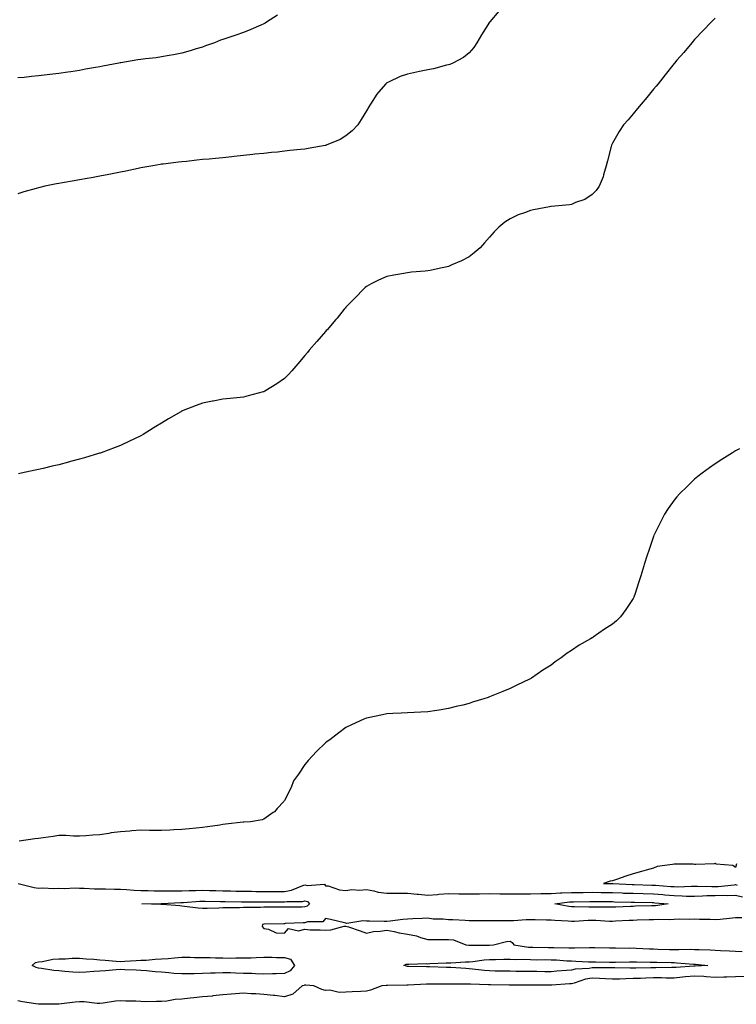
# Model space of a CAD drawing. Units: inches. Extents: x 1031843 to 1034483, y 7297898 to 7300537.
# Drawn here: x 1032109 to 1032458, y 7298023 to 7298503 of the extents above; entities that cross this region are included whole.
import ezdxf

# ---------------------------------------------------------------- set-up
doc = ezdxf.new("R2010")
doc.units = ezdxf.units.IN
doc.header["$MEASUREMENT"] = 0
doc.layers.add('Contour_10317297', color=7, linetype='Continuous', true_color=0x0b680f)

msp = doc.modelspace()

# ---------------------------------------------------------------- linework, layer by layer
at = {"layer": 'Contour_10317297'}
for points in [[(1032342.68, 7298507.28, 3165), (1032338.21, 7298502.09, 3165), (1032338.07, 7298501.91, 3165), (1032338.05, 7298501.89, 3165), (1032334.2, 7298495.77, 3165), (1032331.84, 7298491.92, 3165), (1032330.35, 7298489.62, 3165), (1032328.05, 7298486.98, 3165), (1032325.32, 7298484.64, 3165), (1032320.16, 7298481.92, 3165), (1032318.66, 7298481.3, 3165), (1032318.05, 7298481.17, 3165), (1032317.09, 7298480.96, 3165), (1032310.73, 7298479.24, 3165), (1032308.05, 7298478.74, 3165), (1032303.97, 7298477.85, 3165), (1032302.42, 7298477.54, 3165), (1032298.05, 7298476.53, 3165), (1032294.55, 7298475.41, 3165), (1032288.83, 7298472.71, 3165), (1032288.05, 7298472.39, 3165), (1032287.76, 7298472.21, 3165), (1032287.44, 7298471.92, 3165), (1032283.97, 7298467.83, 3165), (1032283.11, 7298466.86, 3165), (1032280.04, 7298461.92, 3165), (1032279.26, 7298460.71, 3165), (1032278.05, 7298458.64, 3165), (1032275.51, 7298454.46, 3165), (1032273.83, 7298451.92, 3165), (1032271.04, 7298448.93, 3165), (1032268.05, 7298446.43, 3165), (1032265.18, 7298444.78, 3165), (1032258.42, 7298441.92, 3165), (1032258.15, 7298441.82, 3165), (1032258.05, 7298441.79, 3165), (1032257.89, 7298441.77, 3165), (1032249.63, 7298440.34, 3165), (1032248.05, 7298440.06, 3165), (1032245.92, 7298439.8, 3165), (1032240.69, 7298439.28, 3165), (1032238.05, 7298438.93, 3165), (1032234.67, 7298438.55, 3165), (1032231.64, 7298438.33, 3165), (1032228.05, 7298437.89, 3165), (1032223.6, 7298437.47, 3165), (1032222.56, 7298437.4, 3165), (1032218.05, 7298436.93, 3165), (1032213.54, 7298436.44, 3165), (1032212.42, 7298436.3, 3165), (1032208.05, 7298435.81, 3165), (1032204.48, 7298435.49, 3165), (1032201.29, 7298435.17, 3165), (1032198.05, 7298434.88, 3165), (1032195.32, 7298434.64, 3165), (1032190.18, 7298434.04, 3165), (1032188.05, 7298433.85, 3165), (1032186.29, 7298433.69, 3165), (1032178.85, 7298432.71, 3165), (1032178.05, 7298432.63, 3165), (1032177.42, 7298432.55, 3165), (1032173.77, 7298431.92, 3165), (1032168.99, 7298430.99, 3165), (1032168.05, 7298430.81, 3165), (1032166.64, 7298430.52, 3165), (1032160.73, 7298429.25, 3165), (1032158.05, 7298428.72, 3165), (1032154.07, 7298427.94, 3165), (1032152.41, 7298427.57, 3165), (1032148.05, 7298426.77, 3165), (1032143.93, 7298426.04, 3165), (1032141.88, 7298425.75, 3165), (1032138.05, 7298425.08, 3165), (1032135.41, 7298424.57, 3165), (1032129.75, 7298423.63, 3165), (1032128.05, 7298423.31, 3165), (1032126.9, 7298423.07, 3165), (1032121.16, 7298421.92, 3165), (1032118.64, 7298421.33, 3165), (1032118.05, 7298421.19, 3165), (1032117, 7298420.88, 3165), (1032110.86, 7298419.1, 3165), (1032108.05, 7298418.18, 3165)], [(1032234.61, 7298505.36, 3164), (1032229.34, 7298501.92, 3164), (1032228.58, 7298501.39, 3164), (1032228.05, 7298501.07, 3164), (1032226.59, 7298500.46, 3164), (1032221.66, 7298498.31, 3164), (1032218.05, 7298496.87, 3164), (1032214.32, 7298495.64, 3164), (1032210.49, 7298494.36, 3164), (1032208.05, 7298493.54, 3164), (1032206.86, 7298493.11, 3164), (1032203.91, 7298491.92, 3164), (1032199.59, 7298490.38, 3164), (1032198.05, 7298489.79, 3164), (1032195.04, 7298488.91, 3164), (1032192.01, 7298487.96, 3164), (1032188.05, 7298486.84, 3164), (1032183.99, 7298485.98, 3164), (1032181.82, 7298485.68, 3164), (1032178.05, 7298484.98, 3164), (1032175.41, 7298484.56, 3164), (1032170.22, 7298484.08, 3164), (1032168.05, 7298483.78, 3164), (1032166.49, 7298483.48, 3164), (1032158.25, 7298482.13, 3164), (1032158.05, 7298482.09, 3164), (1032157.91, 7298482.06, 3164), (1032157.19, 7298481.92, 3164), (1032149.48, 7298480.49, 3164), (1032148.05, 7298480.2, 3164), (1032145.92, 7298479.79, 3164), (1032141.04, 7298478.94, 3164), (1032138.05, 7298478.32, 3164), (1032133.83, 7298477.7, 3164), (1032132.44, 7298477.54, 3164), (1032128.05, 7298476.86, 3164), (1032123.6, 7298476.37, 3164), (1032122.33, 7298476.21, 3164), (1032118.05, 7298475.71, 3164), (1032114.61, 7298475.37, 3164), (1032111.14, 7298475.01, 3164), (1032108.05, 7298474.7, 3164)], [(1032448.05, 7298503.89, 3166), (1032447.07, 7298502.9, 3166), (1032446.1, 7298501.92, 3166), (1032442.19, 7298497.79, 3166), (1032438.05, 7298493.42, 3166), (1032437.37, 7298492.6, 3166), (1032436.78, 7298491.92, 3166), (1032432.78, 7298487.19, 3166), (1032429.48, 7298483.35, 3166), (1032428.25, 7298481.92, 3166), (1032428.17, 7298481.81, 3166), (1032428.05, 7298481.69, 3166), (1032423.79, 7298476.18, 3166), (1032420.35, 7298471.92, 3166), (1032419.32, 7298470.65, 3166), (1032418.05, 7298469.22, 3166), (1032414.79, 7298465.17, 3166), (1032412, 7298461.92, 3166), (1032410.2, 7298459.76, 3166), (1032408.05, 7298457.27, 3166), (1032405.63, 7298454.34, 3166), (1032403.46, 7298451.92, 3166), (1032401.37, 7298448.61, 3166), (1032398.05, 7298442.97, 3166), (1032397.72, 7298442.25, 3166), (1032397.58, 7298441.92, 3166), (1032397.41, 7298441.28, 3166), (1032395.67, 7298434.31, 3166), (1032395, 7298431.92, 3166), (1032393.64, 7298427.51, 3166), (1032393.42, 7298426.55, 3166), (1032391.59, 7298421.92, 3166), (1032390.12, 7298419.84, 3166), (1032388.05, 7298417.9, 3166), (1032384.48, 7298415.48, 3166), (1032380.04, 7298413.92, 3166), (1032378.05, 7298413, 3166), (1032377.15, 7298412.82, 3166), (1032368.17, 7298412.04, 3166), (1032368.05, 7298412.02, 3166), (1032367.97, 7298412.01, 3166), (1032367.37, 7298411.92, 3166), (1032359.5, 7298410.47, 3166), (1032358.05, 7298410.12, 3166), (1032355.1, 7298408.97, 3166), (1032352, 7298407.97, 3166), (1032348.05, 7298406, 3166), (1032345.51, 7298404.46, 3166), (1032342.54, 7298401.92, 3166), (1032340.34, 7298399.63, 3166), (1032338.05, 7298397.04, 3166), (1032335.67, 7298394.3, 3166), (1032333.42, 7298391.92, 3166), (1032330.57, 7298389.41, 3166), (1032328.05, 7298387.55, 3166), (1032324.42, 7298385.54, 3166), (1032319.63, 7298383.51, 3166), (1032318.05, 7298382.77, 3166), (1032317.39, 7298382.59, 3166), (1032314.1, 7298381.92, 3166), (1032309.1, 7298380.86, 3166), (1032308.05, 7298380.65, 3166), (1032306.64, 7298380.5, 3166), (1032300.06, 7298379.92, 3166), (1032298.05, 7298379.69, 3166), (1032295.35, 7298379.21, 3166), (1032291.35, 7298378.61, 3166), (1032288.05, 7298377.96, 3166), (1032283.87, 7298376.11, 3166), (1032280.35, 7298374.23, 3166), (1032278.05, 7298373.06, 3166), (1032277.44, 7298372.54, 3166), (1032276.82, 7298371.92, 3166), (1032272.54, 7298367.43, 3166), (1032268.05, 7298362.95, 3166), (1032267.58, 7298362.38, 3166), (1032267.21, 7298361.92, 3166), (1032263.73, 7298357.61, 3166), (1032263.13, 7298356.84, 3166), (1032258.79, 7298351.92, 3166), (1032258.46, 7298351.51, 3166), (1032258.05, 7298351.08, 3166), (1032253.83, 7298346.15, 3166), (1032250.12, 7298341.92, 3166), (1032249.22, 7298340.75, 3166), (1032248.05, 7298339.34, 3166), (1032244.61, 7298335.37, 3166), (1032241.64, 7298331.92, 3166), (1032239.96, 7298330.02, 3166), (1032238.05, 7298328.16, 3166), (1032234.36, 7298325.61, 3166), (1032228.48, 7298321.92, 3166), (1032228.21, 7298321.76, 3166), (1032228.05, 7298321.68, 3166), (1032227.72, 7298321.6, 3166), (1032220.35, 7298319.63, 3166), (1032218.05, 7298319.04, 3166), (1032214.85, 7298318.73, 3166), (1032211.59, 7298318.39, 3166), (1032208.05, 7298318.02, 3166), (1032203.3, 7298317.16, 3166), (1032202.87, 7298317.11, 3166), (1032198.05, 7298316.18, 3166), (1032194.91, 7298315.05, 3166), (1032188.62, 7298312.49, 3166), (1032188.05, 7298312.27, 3166), (1032187.82, 7298312.15, 3166), (1032187.42, 7298311.92, 3166), (1032181.51, 7298308.46, 3166), (1032178.05, 7298306.32, 3166), (1032175.32, 7298304.66, 3166), (1032170.94, 7298301.92, 3166), (1032169.1, 7298300.86, 3166), (1032168.05, 7298300.25, 3166), (1032164.81, 7298298.69, 3166), (1032162.44, 7298297.52, 3166), (1032158.05, 7298295.43, 3166), (1032155.51, 7298294.46, 3166), (1032148.56, 7298291.92, 3166), (1032148.19, 7298291.79, 3166), (1032148.05, 7298291.74, 3166), (1032147.8, 7298291.67, 3166), (1032140.47, 7298289.51, 3166), (1032138.05, 7298288.74, 3166), (1032133.75, 7298287.62, 3166), (1032132.62, 7298287.34, 3166), (1032128.05, 7298286.07, 3166), (1032124.65, 7298285.32, 3166), (1032120.41, 7298284.29, 3166), (1032118.05, 7298283.77, 3166), (1032116.49, 7298283.47, 3166), (1032109.53, 7298281.92, 3166), (1032108.34, 7298281.64, 3166)], [(1032460, 7298293.88, 3167), (1032458.05, 7298292.84, 3167), (1032457.48, 7298292.5, 3167), (1032456.51, 7298291.92, 3167), (1032451.37, 7298288.6, 3167), (1032448.05, 7298286.5, 3167), (1032445.41, 7298284.55, 3167), (1032441.8, 7298281.92, 3167), (1032439.67, 7298280.3, 3167), (1032438.05, 7298279.1, 3167), (1032434.42, 7298275.54, 3167), (1032430.8, 7298271.92, 3167), (1032429.48, 7298270.5, 3167), (1032428.05, 7298268.83, 3167), (1032425.22, 7298264.75, 3167), (1032423.48, 7298261.92, 3167), (1032421.57, 7298258.41, 3167), (1032418.64, 7298252.51, 3167), (1032418.34, 7298251.92, 3167), (1032418.26, 7298251.71, 3167), (1032418.05, 7298251.06, 3167), (1032415.71, 7298244.26, 3167), (1032414.91, 7298241.92, 3167), (1032413.48, 7298237.35, 3167), (1032413.26, 7298236.71, 3167), (1032411.92, 7298231.92, 3167), (1032410.94, 7298229.03, 3167), (1032408.99, 7298222.86, 3167), (1032408.67, 7298221.92, 3167), (1032408.46, 7298221.51, 3167), (1032408.05, 7298220.78, 3167), (1032404.48, 7298215.49, 3167), (1032401.96, 7298211.92, 3167), (1032399.94, 7298210.02, 3167), (1032398.05, 7298208.3, 3167), (1032394.12, 7298205.84, 3167), (1032388.56, 7298201.92, 3167), (1032388.25, 7298201.72, 3167), (1032388.05, 7298201.6, 3167), (1032387.27, 7298201.13, 3167), (1032381.82, 7298198.14, 3167), (1032378.05, 7298195.46, 3167), (1032375.86, 7298194.11, 3167), (1032373.01, 7298191.92, 3167), (1032370.06, 7298189.9, 3167), (1032368.05, 7298188.29, 3167), (1032364.14, 7298185.83, 3167), (1032358.46, 7298181.92, 3167), (1032358.21, 7298181.76, 3167), (1032358.05, 7298181.67, 3167), (1032357.58, 7298181.44, 3167), (1032351.43, 7298178.54, 3167), (1032348.05, 7298176.96, 3167), (1032344.48, 7298175.5, 3167), (1032339.67, 7298173.54, 3167), (1032338.05, 7298172.88, 3167), (1032337.33, 7298172.64, 3167), (1032335.22, 7298171.92, 3167), (1032329.69, 7298170.27, 3167), (1032328.05, 7298169.68, 3167), (1032325.02, 7298168.9, 3167), (1032321.76, 7298168.2, 3167), (1032318.05, 7298167.15, 3167), (1032313.54, 7298166.43, 3167), (1032312.33, 7298166.2, 3167), (1032308.05, 7298165.5, 3167), (1032304.61, 7298165.36, 3167), (1032301.35, 7298165.22, 3167), (1032298.05, 7298165.09, 3167), (1032295.04, 7298164.93, 3167), (1032290.9, 7298164.78, 3167), (1032288.05, 7298164.62, 3167), (1032285.82, 7298164.15, 3167), (1032278.83, 7298162.71, 3167), (1032278.05, 7298162.54, 3167), (1032277.64, 7298162.33, 3167), (1032276.78, 7298161.92, 3167), (1032270.8, 7298159.17, 3167), (1032268.05, 7298157.92, 3167), (1032264.61, 7298155.35, 3167), (1032260.1, 7298151.92, 3167), (1032258.89, 7298151.07, 3167), (1032258.05, 7298150.46, 3167), (1032253.73, 7298146.24, 3167), (1032249.55, 7298141.92, 3167), (1032248.91, 7298141.06, 3167), (1032248.05, 7298139.84, 3167), (1032244.81, 7298135.15, 3167), (1032242.44, 7298131.92, 3167), (1032241.29, 7298128.68, 3167), (1032238.05, 7298122.34, 3167), (1032237.87, 7298122.1, 3167), (1032237.7, 7298121.92, 3167), (1032234.48, 7298118.35, 3167), (1032233.15, 7298116.82, 3167), (1032232.58, 7298116.44, 3167), (1032228.05, 7298113.15, 3167), (1032227.13, 7298112.84, 3167), (1032221.51, 7298111.92, 3167), (1032218.25, 7298111.71, 3167), (1032218.05, 7298111.72, 3167), (1032217.82, 7298111.7, 3167), (1032209.22, 7298110.75, 3167), (1032208.05, 7298110.58, 3167), (1032206.49, 7298110.35, 3167), (1032200.47, 7298109.5, 3167), (1032198.05, 7298109.14, 3167), (1032194.96, 7298108.83, 3167), (1032191.49, 7298108.49, 3167), (1032188.05, 7298108.14, 3167), (1032184.1, 7298107.97, 3167), (1032182.15, 7298107.82, 3167), (1032178.05, 7298107.66, 3167), (1032173.89, 7298107.76, 3167), (1032172.21, 7298107.75, 3167), (1032168.05, 7298107.83, 3167), (1032163.66, 7298107.52, 3167), (1032162.58, 7298107.4, 3167), (1032158.05, 7298107.13, 3167), (1032153.46, 7298106.51, 3167), (1032152.41, 7298106.27, 3167), (1032148.05, 7298105.59, 3167), (1032144.55, 7298105.43, 3167), (1032141.17, 7298105.05, 3167), (1032138.05, 7298104.87, 3167), (1032135.06, 7298104.92, 3167), (1032131.35, 7298105.22, 3167), (1032128.05, 7298105.28, 3167), (1032125.14, 7298104.83, 3167), (1032120.32, 7298104.18, 3167), (1032118.05, 7298103.84, 3167), (1032116.33, 7298103.63, 3167), (1032108.66, 7298102.53, 3167)], [(1032458.5, 7298091.46, 3168), (1032458.05, 7298089.68, 3168), (1032456.78, 7298090.66, 3168), (1032448.6, 7298091.36, 3168), (1032448.05, 7298091.55, 3168), (1032447.64, 7298091.52, 3168), (1032438.77, 7298091.2, 3168), (1032438.05, 7298091.13, 3168), (1032437.35, 7298091.22, 3168), (1032428.67, 7298091.3, 3168), (1032428.05, 7298091.35, 3168), (1032427.27, 7298091.13, 3168), (1032419.87, 7298090.09, 3168), (1032418.05, 7298089.34, 3168), (1032414.48, 7298088.36, 3168), (1032412.19, 7298087.77, 3168), (1032408.05, 7298086.53, 3168), (1032404.53, 7298085.44, 3168), (1032399.98, 7298083.85, 3168), (1032398.05, 7298083.22, 3168), (1032396.98, 7298082.98, 3168), (1032393.67, 7298081.92, 3168), (1032397.91, 7298081.79, 3168), (1032398.05, 7298081.78, 3168), (1032398.19, 7298081.78, 3168), (1032407.56, 7298081.44, 3168), (1032408.05, 7298081.42, 3168), (1032408.56, 7298081.41, 3168), (1032417.23, 7298081.1, 3168), (1032418.05, 7298081.08, 3168), (1032418.97, 7298081.01, 3168), (1032426.57, 7298080.45, 3168), (1032428.05, 7298080.33, 3168), (1032429.67, 7298080.29, 3168), (1032436.64, 7298080.51, 3168), (1032438.05, 7298080.48, 3168), (1032439.44, 7298080.52, 3168), (1032446.51, 7298080.37, 3168), (1032448.05, 7298080.42, 3168), (1032449.53, 7298080.45, 3168), (1032457.41, 7298081.27, 3168), (1032458.05, 7298081.29, 3168), (1032458.91, 7298081.06, 3168)], [(1032108.11, 7298081.85, 3167), (1032115.98, 7298079.86, 3167), (1032118.05, 7298079.57, 3167), (1032120.2, 7298079.77, 3167), (1032125.55, 7298079.43, 3167), (1032128.05, 7298079.6, 3167), (1032130.55, 7298079.43, 3167), (1032135.88, 7298079.75, 3167), (1032138.05, 7298079.56, 3167), (1032140.37, 7298079.6, 3167), (1032145.32, 7298079.19, 3167), (1032148.05, 7298079.22, 3167), (1032150.69, 7298079.28, 3167), (1032155.14, 7298079.01, 3167), (1032158.05, 7298079.07, 3167), (1032161.02, 7298078.96, 3167), (1032164.73, 7298078.59, 3167), (1032168.05, 7298078.48, 3167), (1032171.53, 7298078.44, 3167), (1032174.44, 7298078.31, 3167), (1032178.05, 7298078.27, 3167), (1032181.66, 7298078.3, 3167), (1032184.34, 7298078.21, 3167), (1032188.05, 7298078.24, 3167), (1032191.57, 7298078.4, 3167), (1032194.57, 7298078.43, 3167), (1032198.05, 7298078.59, 3167), (1032201.47, 7298078.5, 3167), (1032204.53, 7298078.41, 3167), (1032208.05, 7298078.32, 3167), (1032211.72, 7298078.25, 3167), (1032214.3, 7298078.16, 3167), (1032218.05, 7298078.09, 3167), (1032221.94, 7298078.04, 3167), (1032224.12, 7298077.98, 3167), (1032228.05, 7298077.94, 3167), (1032232.01, 7298077.96, 3167), (1032234.1, 7298077.97, 3167), (1032238.05, 7298077.99, 3167), (1032241.39, 7298078.57, 3167), (1032247.07, 7298080.94, 3167), (1032248.05, 7298081.21, 3167), (1032249.12, 7298080.84, 3167), (1032257.58, 7298081.46, 3167), (1032258.05, 7298080.79, 3167), (1032259.32, 7298080.64, 3167), (1032264.85, 7298078.73, 3167), (1032268.05, 7298078.52, 3167), (1032270.98, 7298078.98, 3167), (1032274.71, 7298078.58, 3167), (1032278.05, 7298078.91, 3167), (1032281.68, 7298078.29, 3167), (1032283.79, 7298077.67, 3167), (1032288.05, 7298077.13, 3167), (1032298.05, 7298077.13, 3167), (1032302.74, 7298076.62, 3167), (1032303.38, 7298076.58, 3167), (1032308.05, 7298076.12, 3167), (1032312.68, 7298076.55, 3167), (1032313.3, 7298076.68, 3167), (1032318.05, 7298077.02, 3167), (1032323.01, 7298076.88, 3167), (1032323.09, 7298076.88, 3167), (1032328.05, 7298076.75, 3167), (1032332.95, 7298076.82, 3167), (1032333.15, 7298076.83, 3167), (1032338.05, 7298076.9, 3167), (1032343.03, 7298076.89, 3167), (1032343.07, 7298076.89, 3167), (1032348.05, 7298076.88, 3167), (1032353.01, 7298076.89, 3167), (1032358.05, 7298076.89, 3167), (1032363.03, 7298076.94, 3167), (1032363.07, 7298076.94, 3167), (1032368.05, 7298076.98, 3167), (1032372.7, 7298077.27, 3167), (1032373.38, 7298077.26, 3167), (1032378.05, 7298077.51, 3167), (1032382.44, 7298077.54, 3167), (1032383.66, 7298077.54, 3167), (1032388.05, 7298077.56, 3167), (1032392.48, 7298077.5, 3167), (1032393.6, 7298077.46, 3167), (1032398.05, 7298077.39, 3167), (1032402.74, 7298077.24, 3167), (1032403.34, 7298077.21, 3167), (1032408.05, 7298077.07, 3167), (1032413.03, 7298076.94, 3167), (1032413.07, 7298076.93, 3167), (1032418.05, 7298076.8, 3167), (1032422.58, 7298076.44, 3167), (1032423.62, 7298076.35, 3167), (1032428.05, 7298076, 3167), (1032432.05, 7298075.91, 3167), (1032434.22, 7298075.75, 3167), (1032438.05, 7298075.66, 3167), (1032441.92, 7298075.78, 3167), (1032444.03, 7298075.95, 3167), (1032448.05, 7298076.06, 3167), (1032452.29, 7298076.16, 3167), (1032453.91, 7298076.06, 3167), (1032458.05, 7298076.17, 3167), (1032461.43, 7298075.29, 3167)], [(1032461.17, 7298065.05, 3167), (1032458.05, 7298065.08, 3167), (1032455.18, 7298064.8, 3167), (1032450.49, 7298064.36, 3167), (1032448.05, 7298064.13, 3167), (1032445.67, 7298064.3, 3167), (1032440.45, 7298064.31, 3167), (1032438.05, 7298064.53, 3167), (1032435.63, 7298064.34, 3167), (1032430.53, 7298064.41, 3167), (1032428.05, 7298064.25, 3167), (1032425.86, 7298064.11, 3167), (1032420.39, 7298064.25, 3167), (1032418.05, 7298064.13, 3167), (1032415.9, 7298064.07, 3167), (1032410.04, 7298063.92, 3167), (1032408.05, 7298063.86, 3167), (1032406.19, 7298063.78, 3167), (1032399.55, 7298063.42, 3167), (1032398.05, 7298063.35, 3167), (1032396.57, 7298063.39, 3167), (1032389.92, 7298063.8, 3167), (1032388.05, 7298063.85, 3167), (1032386.16, 7298063.81, 3167), (1032379.48, 7298063.35, 3167), (1032378.05, 7298063.31, 3167), (1032376.49, 7298063.48, 3167), (1032369.92, 7298063.8, 3167), (1032368.05, 7298064.04, 3167), (1032365.92, 7298064.05, 3167), (1032360.26, 7298064.12, 3167), (1032358.05, 7298064.14, 3167), (1032355.88, 7298064.09, 3167), (1032349.83, 7298063.71, 3167), (1032348.05, 7298063.66, 3167), (1032346.25, 7298063.72, 3167), (1032339.73, 7298063.6, 3167), (1032338.05, 7298063.67, 3167), (1032336.29, 7298063.69, 3167), (1032329.81, 7298063.67, 3167), (1032328.05, 7298063.69, 3167), (1032326.19, 7298063.77, 3167), (1032320.22, 7298064.09, 3167), (1032318.05, 7298064.18, 3167), (1032315.45, 7298064.52, 3167), (1032310.59, 7298064.47, 3167), (1032308.05, 7298064.94, 3167), (1032305.22, 7298064.75, 3167), (1032300.69, 7298064.55, 3167), (1032298.05, 7298064.38, 3167), (1032295.73, 7298064.24, 3167), (1032289.59, 7298063.46, 3167), (1032288.05, 7298063.36, 3167), (1032286.6, 7298063.37, 3167), (1032279.59, 7298063.45, 3167), (1032278.05, 7298063.46, 3167), (1032276.31, 7298063.66, 3167), (1032268.54, 7298062.42, 3167), (1032268.05, 7298062.52, 3167), (1032267.27, 7298062.69, 3167), (1032260.45, 7298064.32, 3167), (1032258.05, 7298064.85, 3167), (1032256.74, 7298063.22, 3167), (1032249.34, 7298063.22, 3167), (1032248.05, 7298062.75, 3167), (1032247.23, 7298062.73, 3167), (1032238.4, 7298062.27, 3167), (1032238.05, 7298062.26, 3167), (1032237.72, 7298062.26, 3167), (1032228.11, 7298061.99, 3167), (1032228.05, 7298061.99, 3167), (1032227.99, 7298061.98, 3167), (1032227.29, 7298061.92, 3167), (1032227.09, 7298060.96, 3167), (1032228.05, 7298059.92, 3167), (1032230.3, 7298059.66, 3167), (1032233.97, 7298057.83, 3167), (1032238.05, 7298057.67, 3167), (1032240.08, 7298059.89, 3167), (1032244.87, 7298058.74, 3167), (1032248.05, 7298059.52, 3167), (1032250.63, 7298059.33, 3167), (1032255.45, 7298059.33, 3167), (1032258.05, 7298059.12, 3167), (1032260.67, 7298059.3, 3167), (1032267.15, 7298061.03, 3167), (1032268.05, 7298061.12, 3167), (1032269.28, 7298060.68, 3167), (1032274.98, 7298058.85, 3167), (1032278.05, 7298057.66, 3167), (1032281.53, 7298058.45, 3167), (1032284.67, 7298058.55, 3167), (1032288.05, 7298059.1, 3167), (1032291.53, 7298058.45, 3167), (1032293.97, 7298057.85, 3167), (1032298.05, 7298057.18, 3167), (1032302.42, 7298056.3, 3167), (1032304.38, 7298055.58, 3167), (1032308.05, 7298054.62, 3167), (1032310.71, 7298054.58, 3167), (1032315.39, 7298054.58, 3167), (1032318.05, 7298054.54, 3167), (1032320.49, 7298054.37, 3167), (1032326.55, 7298051.92, 3167), (1032327.93, 7298051.8, 3167), (1032328.05, 7298051.8, 3167), (1032328.17, 7298051.81, 3167), (1032337.97, 7298051.84, 3167), (1032338.05, 7298051.84, 3167), (1032338.13, 7298051.84, 3167), (1032340.08, 7298051.92, 3167), (1032346.41, 7298053.57, 3167), (1032348.05, 7298053.68, 3167), (1032349.12, 7298053, 3167), (1032349.91, 7298051.92, 3167), (1032357, 7298050.87, 3167), (1032358.05, 7298050.8, 3167), (1032359.18, 7298050.8, 3167), (1032366.78, 7298050.64, 3167), (1032368.05, 7298050.64, 3167), (1032369.38, 7298050.58, 3167), (1032376.68, 7298050.55, 3167), (1032378.05, 7298050.49, 3167), (1032379.5, 7298050.46, 3167), (1032386.78, 7298050.65, 3167), (1032388.05, 7298050.63, 3167), (1032389.36, 7298050.61, 3167), (1032396.64, 7298050.52, 3167), (1032398.05, 7298050.5, 3167), (1032399.46, 7298050.51, 3167), (1032406.51, 7298050.39, 3167), (1032408.05, 7298050.4, 3167), (1032409.63, 7298050.34, 3167), (1032416.14, 7298050, 3167), (1032418.05, 7298049.94, 3167), (1032420.08, 7298049.89, 3167), (1032425.86, 7298049.73, 3167), (1032428.05, 7298049.67, 3167), (1032430.35, 7298049.61, 3167), (1032435.9, 7298049.77, 3167), (1032438.05, 7298049.7, 3167), (1032440.39, 7298049.59, 3167), (1032445.61, 7298049.49, 3167), (1032448.05, 7298049.35, 3167), (1032450.78, 7298049.2, 3167), (1032455.12, 7298048.98, 3167), (1032458.05, 7298048.8, 3167), (1032461.33, 7298048.65, 3167)], [(1032462.68, 7298036.55, 3167), (1032458.05, 7298036.3, 3167), (1032453.79, 7298036.18, 3167), (1032452.31, 7298036.18, 3167), (1032448.05, 7298036.06, 3167), (1032443.66, 7298036.31, 3167), (1032442.62, 7298036.49, 3167), (1032438.05, 7298036.7, 3167), (1032433.67, 7298036.3, 3167), (1032432.25, 7298036.13, 3167), (1032428.05, 7298035.72, 3167), (1032424.22, 7298035.74, 3167), (1032421.94, 7298035.81, 3167), (1032418.05, 7298035.83, 3167), (1032414.26, 7298035.71, 3167), (1032411.7, 7298035.58, 3167), (1032408.05, 7298035.46, 3167), (1032404.53, 7298035.43, 3167), (1032401.41, 7298035.27, 3167), (1032398.05, 7298035.23, 3167), (1032394.63, 7298035.35, 3167), (1032391.7, 7298035.57, 3167), (1032388.05, 7298035.68, 3167), (1032384.85, 7298035.12, 3167), (1032379.42, 7298033.29, 3167), (1032378.05, 7298032.97, 3167), (1032377.07, 7298032.9, 3167), (1032368.44, 7298032.31, 3167), (1032368.05, 7298032.28, 3167), (1032367.7, 7298032.28, 3167), (1032358.38, 7298032.24, 3167), (1032358.05, 7298032.24, 3167), (1032357.72, 7298032.25, 3167), (1032348.36, 7298032.24, 3167), (1032348.05, 7298032.24, 3167), (1032347.72, 7298032.25, 3167), (1032338.54, 7298032.41, 3167), (1032338.05, 7298032.42, 3167), (1032337.52, 7298032.46, 3167), (1032328.83, 7298032.71, 3167), (1032328.05, 7298032.77, 3167), (1032327.17, 7298032.8, 3167), (1032318.91, 7298032.78, 3167), (1032318.05, 7298032.81, 3167), (1032317.15, 7298032.83, 3167), (1032308.83, 7298032.7, 3167), (1032308.05, 7298032.71, 3167), (1032307.27, 7298032.7, 3167), (1032298.36, 7298032.23, 3167), (1032298.05, 7298032.22, 3167), (1032297.7, 7298032.27, 3167), (1032288.28, 7298032.16, 3167), (1032288.05, 7298032.21, 3167), (1032287.8, 7298032.17, 3167), (1032285.55, 7298031.92, 3167), (1032280.06, 7298029.91, 3167), (1032278.05, 7298029.34, 3167), (1032275.32, 7298029.18, 3167), (1032271, 7298028.97, 3167), (1032268.05, 7298028.81, 3167), (1032264.75, 7298028.62, 3167), (1032260.12, 7298029.85, 3167), (1032258.05, 7298029.62, 3167), (1032256.29, 7298030.17, 3167), (1032252.42, 7298031.92, 3167), (1032248.44, 7298032.31, 3167), (1032248.05, 7298032.43, 3167), (1032247.85, 7298032.13, 3167), (1032246.66, 7298031.92, 3167), (1032242.11, 7298027.86, 3167), (1032238.05, 7298026.58, 3167), (1032233.36, 7298027.23, 3167), (1032232.74, 7298027.24, 3167), (1032228.05, 7298027.75, 3167), (1032224.14, 7298028.02, 3167), (1032221.86, 7298028.11, 3167), (1032218.05, 7298028.35, 3167), (1032214.14, 7298028.01, 3167), (1032212.07, 7298027.89, 3167), (1032208.05, 7298027.53, 3167), (1032203.13, 7298027, 3167), (1032202.99, 7298026.98, 3167), (1032198.05, 7298026.5, 3167), (1032193.89, 7298026.09, 3167), (1032192.03, 7298025.9, 3167), (1032188.05, 7298025.5, 3167), (1032184.71, 7298025.27, 3167), (1032180.67, 7298024.54, 3167), (1032178.05, 7298024.3, 3167), (1032175.59, 7298024.38, 3167), (1032170.34, 7298024.21, 3167), (1032168.05, 7298024.3, 3167), (1032165.59, 7298024.39, 3167), (1032160.65, 7298024.52, 3167), (1032158.05, 7298024.62, 3167), (1032155.57, 7298024.4, 3167), (1032149.67, 7298023.54, 3167), (1032148.05, 7298023.38, 3167), (1032146.66, 7298023.32, 3167), (1032140.34, 7298024.2, 3167), (1032138.05, 7298024.12, 3167), (1032135.96, 7298024.01, 3167), (1032129.24, 7298023.11, 3167), (1032128.05, 7298023.04, 3167), (1032126.92, 7298023.05, 3167), (1032119.07, 7298022.94, 3167), (1032118.05, 7298022.96, 3167), (1032116.82, 7298023.15, 3167), (1032110.32, 7298024.2, 3167), (1032108.05, 7298024.56, 3167)]]:
    msp.add_polyline3d(points, dxfattribs=at)
for points in [[(1032248.05, 7298070.4, 3166), (1032246.49, 7298070.36, 3166), (1032239.61, 7298070.36, 3166), (1032238.05, 7298070.32, 3166), (1032236.43, 7298070.29, 3166), (1032229.69, 7298070.27, 3166), (1032228.05, 7298070.25, 3166), (1032226.29, 7298070.17, 3166), (1032219.81, 7298070.16, 3166), (1032218.05, 7298070.08, 3166), (1032216.16, 7298070.04, 3166), (1032209.98, 7298069.98, 3166), (1032208.05, 7298069.93, 3166), (1032206.02, 7298069.89, 3166), (1032200.34, 7298069.64, 3166), (1032198.05, 7298069.61, 3166), (1032195.94, 7298069.82, 3166), (1032189.26, 7298070.71, 3166), (1032188.05, 7298070.85, 3166), (1032187.01, 7298070.88, 3166), (1032178.42, 7298071.56, 3166), (1032178.05, 7298071.58, 3166), (1032177.72, 7298071.58, 3166), (1032168.52, 7298071.92, 3166), (1032177.84, 7298072.13, 3166), (1032178.26, 7298072.13, 3166), (1032187.41, 7298072.56, 3166), (1032188.05, 7298072.57, 3166), (1032188.73, 7298072.6, 3166), (1032196.72, 7298073.25, 3166), (1032198.05, 7298073.31, 3166), (1032199.4, 7298073.27, 3166), (1032206.9, 7298073.08, 3166), (1032208.05, 7298073.04, 3166), (1032209.16, 7298073.02, 3166), (1032217, 7298072.98, 3166), (1032218.05, 7298072.96, 3166), (1032219.09, 7298072.96, 3166), (1032227.01, 7298072.95, 3166), (1032228.05, 7298072.94, 3166), (1032229.07, 7298072.94, 3166), (1032237.05, 7298072.93, 3166), (1032238.05, 7298072.93, 3166), (1032239.26, 7298073.14, 3166), (1032246.82, 7298073.14, 3166), (1032248.05, 7298073.46, 3166), (1032249.2, 7298073.07, 3166), (1032250.18, 7298071.92, 3166), (1032249.18, 7298070.8, 3166)], [(1032418.05, 7298070.94, 3166), (1032417.05, 7298070.91, 3166), (1032409.24, 7298070.72, 3166), (1032408.05, 7298070.69, 3166), (1032406.76, 7298070.62, 3166), (1032399.65, 7298070.31, 3166), (1032398.05, 7298070.23, 3166), (1032396.41, 7298070.28, 3166), (1032389.67, 7298070.29, 3166), (1032388.05, 7298070.34, 3166), (1032386.43, 7298070.31, 3166), (1032379.51, 7298070.46, 3166), (1032378.05, 7298070.43, 3166), (1032376.7, 7298070.57, 3166), (1032369.85, 7298071.92, 3166), (1032377.13, 7298072.84, 3166), (1032378.05, 7298072.89, 3166), (1032379.03, 7298072.9, 3166), (1032386.96, 7298073.01, 3166), (1032388.05, 7298073.02, 3166), (1032389.14, 7298073, 3166), (1032396.96, 7298073.01, 3166), (1032398.05, 7298073, 3166), (1032399.1, 7298072.96, 3166), (1032407.23, 7298072.73, 3166), (1032408.05, 7298072.71, 3166), (1032408.81, 7298072.68, 3166), (1032417.42, 7298072.55, 3166), (1032418.05, 7298072.54, 3166), (1032418.62, 7298072.49, 3166), (1032425.2, 7298071.92, 3166), (1032418.97, 7298070.99, 3166)], [(1032238.05, 7298037.92, 3166), (1032233.97, 7298037.84, 3166), (1032232.21, 7298037.77, 3166), (1032228.05, 7298037.69, 3166), (1032223.93, 7298037.8, 3166), (1032222.09, 7298037.89, 3166), (1032218.05, 7298037.99, 3166), (1032214.2, 7298038.08, 3166), (1032211.74, 7298038.23, 3166), (1032208.05, 7298038.31, 3166), (1032204.3, 7298038.17, 3166), (1032201.9, 7298038.08, 3166), (1032198.05, 7298037.94, 3166), (1032193.97, 7298037.84, 3166), (1032192.15, 7298037.81, 3166), (1032188.05, 7298037.72, 3166), (1032184.1, 7298037.97, 3166), (1032181.66, 7298038.31, 3166), (1032178.05, 7298038.58, 3166), (1032174.92, 7298038.79, 3166), (1032170.71, 7298039.25, 3166), (1032168.05, 7298039.45, 3166), (1032165.65, 7298039.52, 3166), (1032160.18, 7298039.8, 3166), (1032158.05, 7298039.87, 3166), (1032155.88, 7298039.75, 3166), (1032150.71, 7298039.26, 3166), (1032148.05, 7298039.13, 3166), (1032145.08, 7298038.94, 3166), (1032141.29, 7298038.68, 3166), (1032138.05, 7298038.47, 3166), (1032134.77, 7298038.64, 3166), (1032130.96, 7298039.01, 3166), (1032128.05, 7298039.18, 3166), (1032125.51, 7298039.38, 3166), (1032119.59, 7298040.38, 3166), (1032118.05, 7298040.53, 3166), (1032116.94, 7298040.82, 3166), (1032115.04, 7298041.92, 3166), (1032116.6, 7298043.37, 3166), (1032118.05, 7298043.67, 3166), (1032120, 7298043.86, 3166), (1032125.08, 7298044.9, 3166), (1032128.05, 7298045.13, 3166), (1032131.25, 7298045.13, 3166), (1032134.5, 7298045.48, 3166), (1032138.05, 7298045.48, 3166), (1032141.33, 7298045.19, 3166), (1032145.04, 7298044.93, 3166), (1032148.05, 7298044.67, 3166), (1032150.65, 7298044.52, 3166), (1032155.94, 7298044.02, 3166), (1032158.05, 7298043.89, 3166), (1032160.14, 7298044.02, 3166), (1032165.67, 7298044.3, 3166), (1032168.05, 7298044.45, 3166), (1032170.65, 7298044.51, 3166), (1032174.98, 7298044.98, 3166), (1032178.05, 7298045.04, 3166), (1032181.39, 7298045.26, 3166), (1032184.34, 7298045.64, 3166), (1032188.05, 7298045.86, 3166), (1032191.98, 7298045.85, 3166), (1032194.16, 7298045.81, 3166), (1032198.05, 7298045.8, 3166), (1032201.84, 7298045.72, 3166), (1032204.34, 7298045.63, 3166), (1032208.05, 7298045.55, 3166), (1032211.6, 7298045.48, 3166), (1032214.34, 7298045.63, 3166), (1032218.05, 7298045.57, 3166), (1032221.8, 7298045.68, 3166), (1032224.18, 7298045.78, 3166), (1032228.05, 7298045.88, 3166), (1032231.98, 7298045.85, 3166), (1032234.2, 7298045.76, 3166), (1032238.05, 7298045.72, 3166), (1032241, 7298044.87, 3166), (1032243.01, 7298041.92, 3166), (1032240.8, 7298039.18, 3166)], [(1032438.05, 7298041.55, 3166), (1032437.64, 7298041.51, 3166), (1032429.05, 7298040.93, 3166), (1032428.05, 7298040.84, 3166), (1032426.98, 7298040.85, 3166), (1032419.26, 7298040.71, 3166), (1032418.05, 7298040.72, 3166), (1032416.8, 7298040.68, 3166), (1032409.36, 7298040.6, 3166), (1032408.05, 7298040.56, 3166), (1032406.68, 7298040.55, 3166), (1032399.22, 7298040.75, 3166), (1032398.05, 7298040.73, 3166), (1032396.9, 7298040.77, 3166), (1032389.28, 7298040.68, 3166), (1032388.05, 7298040.72, 3166), (1032386.6, 7298040.47, 3166), (1032379.91, 7298040.07, 3166), (1032378.05, 7298039.64, 3166), (1032375.59, 7298039.46, 3166), (1032370.9, 7298039.06, 3166), (1032368.05, 7298038.84, 3166), (1032364.98, 7298038.84, 3166), (1032361.1, 7298038.86, 3166), (1032358.05, 7298038.86, 3166), (1032355.04, 7298038.9, 3166), (1032350.96, 7298039.01, 3166), (1032348.05, 7298039.05, 3166), (1032345.22, 7298039.1, 3166), (1032340.8, 7298039.17, 3166), (1032338.05, 7298039.21, 3166), (1032335.53, 7298039.4, 3166), (1032329.83, 7298040.15, 3166), (1032328.05, 7298040.3, 3166), (1032326.47, 7298040.35, 3166), (1032319.12, 7298040.86, 3166), (1032318.05, 7298040.89, 3166), (1032317.03, 7298040.9, 3166), (1032308.75, 7298041.22, 3166), (1032308.05, 7298041.23, 3166), (1032307.35, 7298041.21, 3166), (1032298.56, 7298041.41, 3166), (1032298.05, 7298041.41, 3166), (1032297.6, 7298041.47, 3166), (1032296.33, 7298041.92, 3166), (1032297.48, 7298042.48, 3166), (1032298.05, 7298042.57, 3166), (1032298.67, 7298042.54, 3166), (1032307.19, 7298042.78, 3166), (1032308.05, 7298042.74, 3166), (1032308.89, 7298042.76, 3166), (1032316.86, 7298043.11, 3166), (1032318.05, 7298043.13, 3166), (1032319.26, 7298043.13, 3166), (1032326.29, 7298043.68, 3166), (1032328.05, 7298043.68, 3166), (1032329.94, 7298043.81, 3166), (1032335.39, 7298044.57, 3166), (1032338.05, 7298044.74, 3166), (1032340.96, 7298044.82, 3166), (1032345.08, 7298044.9, 3166), (1032348.05, 7298044.98, 3166), (1032350.92, 7298044.78, 3166), (1032355.08, 7298044.89, 3166), (1032358.05, 7298044.72, 3166), (1032360.82, 7298044.7, 3166), (1032365.26, 7298044.72, 3166), (1032368.05, 7298044.7, 3166), (1032370.73, 7298044.6, 3166), (1032375.78, 7298044.2, 3166), (1032378.05, 7298044.1, 3166), (1032380.18, 7298044.05, 3166), (1032386.33, 7298043.63, 3166), (1032388.05, 7298043.59, 3166), (1032389.69, 7298043.57, 3166), (1032396.51, 7298043.46, 3166), (1032398.05, 7298043.44, 3166), (1032399.59, 7298043.46, 3166), (1032406.29, 7298043.69, 3166), (1032408.05, 7298043.7, 3166), (1032409.77, 7298043.64, 3166), (1032416.41, 7298043.56, 3166), (1032418.05, 7298043.5, 3166), (1032419.59, 7298043.46, 3166), (1032426.66, 7298043.31, 3166), (1032428.05, 7298043.28, 3166), (1032429.36, 7298043.24, 3166), (1032437.48, 7298042.49, 3166), (1032438.05, 7298042.47, 3166), (1032438.58, 7298042.45, 3166), (1032444.55, 7298041.92, 3166), (1032438.44, 7298041.53, 3166)]]:
    msp.add_polyline3d(points, close=True, dxfattribs=at)

doc.saveas('drawing.dxf')
